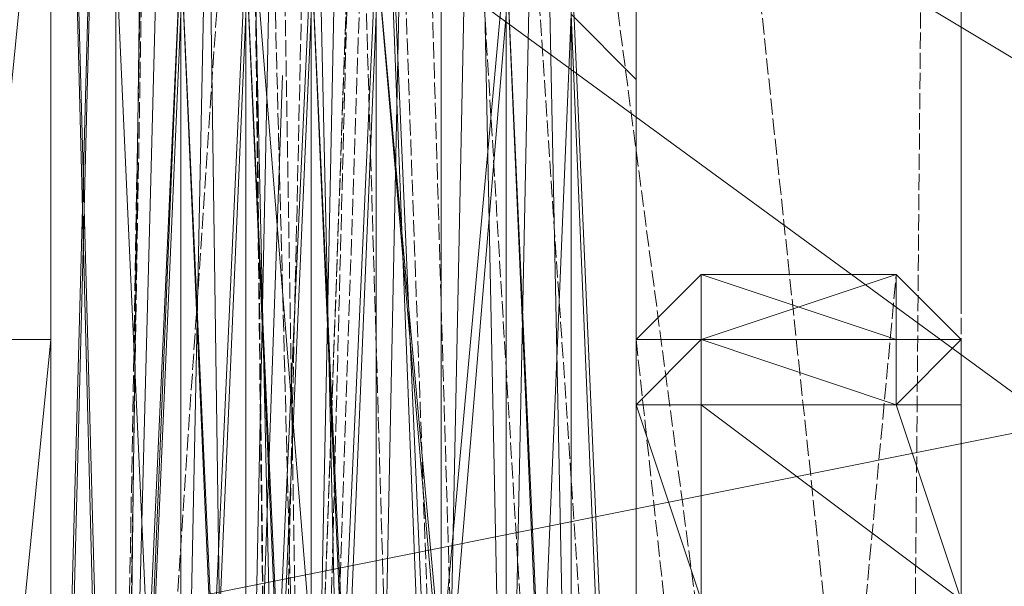
# Model space of a CAD drawing. Units: millimetres. Extents: x 86828 to 104230, y -7207 to 467.
# Drawn here: x 88709 to 88758, y -3350 to -3321 of the extents above; entities that cross this region are included whole.
import ezdxf

# ---------------------------------------------------------------- set-up
doc = ezdxf.new("R2010")
doc.units = ezdxf.units.MM
doc.linetypes.add('PDF_IMPORT', pattern=[1, 0.8, -0.2])
doc.layers.add('МАФЫ НАШИ', color=250, linetype='Continuous', lineweight=25)

# ---------------------------------------------------------------- blocks, each defined once
blk = doc.blocks.new('проьнег')
at = {"layer": 'МАФЫ НАШИ', "color": 7, "lineweight": 13}
for points in [[(110186.256, -3984.458), (110186.256, -3981.234), (110089.554, -3945.777), (110089.554, -3942.554), (110186.256, -3981.234), (110195.926, -3974.788), (110099.224, -3936.107), (110099.224, -3939.33), (110099.224, -3981.234), (110092.777, -4193.979), (110089.554, -4193.979), (110092.777, -4409.947), (110089.554, -4409.947), (110102.448, -4735.51), (110195.926, -3978.011), (110195.926, -4745.18), (110186.256, -4738.733), (110092.777, -4777.414), (110092.777, -4735.51), (110083.107, -4409.947)], [(110195.926, -3978.011), (110195.926, -4745.18), (110195.926, -3978.011)], [(110186.256, -4738.733), (110186.256, -3984.458), (110186.256, -4738.733)], [(110183.033, -4442.181), (110186.256, -4409.947), (110186.256, -4377.713), (110186.256, -4442.181), (110270.064, -4438.957), (110270.064, -4703.276), (110260.394, -4696.829), (110163.692, -4748.404), (110270.064, -4703.276), (110260.394, -4696.829), (110260.394, -4023.139), (110257.171, -4023.139), (110260.394, -4023.139), (110270.064, -4016.692), (110270.064, -4703.276)], [(110199.15, -4390.606), (110199.15, -4461.521), (110199.15, -4390.606)], [(110195.926, -4290.681), (110192.703, -4448.627), (110195.926, -4448.627), (110192.703, -4519.542), (110195.926, -4519.542), (110195.926, -4448.627), (110195.926, -4290.681)], [(110202.373, -4290.681), (110199.15, -4448.627), (110202.373, -4448.627), (110199.15, -4519.542), (110202.373, -4519.542), (110202.373, -4448.627), (110205.596, -4448.627), (110202.373, -4519.542), (110205.596, -4519.542), (110208.82, -4519.542), (110208.82, -4448.627), (110212.043, -4448.627), (110212.043, -4290.681)], [(110199.15, -4371.266), (110195.926, -4371.266), (110195.926, -4287.457), (110195.926, -4516.319), (110195.926, -4287.457), (110195.926, -4181.085), (110192.703, -4181.085), (110195.926, -4084.383), (110192.703, -4084.383), (110195.926, -4084.383), (110199.15, -4084.383), (110205.596, -4084.383), (110199.15, -4084.383), (110195.926, -4084.383), (110192.703, -4081.16), (110215.267, -4081.16), (110189.479, -4081.16), (110186.256, -4081.16), (110189.479, -4084.383), (110186.256, -4084.383), (110186.256, -4081.16), (110186.256, -4084.383), (110189.479, -4152.075), (110189.479, -4084.383)], [(110192.703, -4290.681), (110192.703, -4516.319), (110192.703, -4448.627), (110192.703, -4290.681)], [(110192.703, -4181.085), (110192.703, -4448.627), (110192.703, -4181.085), (110192.703, -4448.627), (110192.703, -4290.681)], [(110176.586, -4106.947), (110176.586, -4145.628), (110183.033, -4126.287), (110186.256, -4145.628), (110186.256, -4377.713), (110186.256, -4409.947), (110186.256, -4442.181), (110176.586, -4567.893), (110166.916, -4748.404), (110163.692, -4748.404)], [(110186.256, -4342.255), (110186.256, -4467.968), (110189.479, -4467.968), (110192.703, -4467.968), (110189.479, -4467.968), (110186.256, -4467.968), (110189.479, -4342.255), (110189.479, -4467.968), (110192.703, -4471.191), (110215.267, -4467.968), (110208.82, -4464.744), (110202.373, -4467.968)], [(110212.043, -4290.681), (110208.82, -4448.627), (110205.596, -4519.542), (110205.596, -4448.627), (110205.596, -4290.681)], [(110208.82, -4232.66), (110208.82, -4158.521), (110202.373, -4232.66), (110202.373, -4158.521), (110199.15, -4232.66), (110199.15, -4158.521), (110195.926, -4232.66), (110195.926, -4155.298), (110192.703, -4232.66), (110192.703, -4345.479), (110192.703, -4393.83), (110192.703, -4467.968), (110192.703, -4471.191), (110189.479, -4467.968), (110192.703, -4467.968)], [(110189.479, -4345.479), (110189.479, -4467.968), (110189.479, -4342.255), (110189.479, -4467.968), (110186.256, -4342.255), (110189.479, -4342.255), (110189.479, -4158.521), (110189.479, -4232.66), (110189.479, -4390.606), (110189.479, -4342.255), (110189.479, -4232.66), (110192.703, -4235.883)], [(110212.043, -4461.521), (110212.043, -4390.606)], [(110202.373, -4390.606), (110208.82, -4464.744)], [(110212.043, -4464.744), (110192.703, -4461.521), (110189.479, -4461.521), (110192.703, -4461.521), (110189.479, -4461.521), (110186.256, -4461.521), (110189.479, -4342.255), (110189.479, -4461.521), (110189.479, -4390.606), (110189.479, -4461.521), (110189.479, -4464.744)], [(110192.703, -4464.744), (110189.479, -4461.521), (110189.479, -4464.744), (110189.479, -4461.521), (110186.256, -4461.521), (110186.256, -4342.255)], [(110192.703, -4448.627), (110192.703, -4181.085), (110192.703, -4448.627)], [(110192.703, -4448.627), (110192.703, -4181.085), (110192.703, -4448.627)], [(110192.703, -4622.691), (110192.703, -4448.627), (110192.703, -4290.681), (110195.926, -4290.681), (110192.703, -4235.883), (110195.926, -4390.606), (110195.926, -4342.255), (110195.926, -4232.66), (110199.15, -4232.66), (110199.15, -4342.255)], [(110208.82, -4235.883), (110212.043, -4235.883), (110212.043, -4232.66), (110212.043, -4342.255), (110212.043, -4390.606), (110212.043, -4342.255), (110208.82, -4390.606), (110212.043, -4390.606), (110212.043, -4461.521), (110212.043, -4464.744), (110212.043, -4461.521), (110208.82, -4390.606), (110208.82, -4461.521), (110202.373, -4390.606), (110202.373, -4461.521)], [(110205.596, -4287.457), (110208.82, -4445.404), (110205.596, -4445.404), (110205.596, -4287.457), (110202.373, -4371.266), (110205.596, -4445.404), (110202.373, -4516.319), (110205.596, -4619.468)], [(110192.703, -4448.627), (110192.703, -4290.681), (110192.703, -4448.627)], [(110215.267, -4390.606), (110215.267, -4464.744), (110215.267, -4467.968), (110195.926, -4471.191), (110192.703, -4471.191)], [(110186.256, -4467.968), (110186.256, -4342.255), (110186.256, -4467.968)], [(110186.256, -4461.521), (110186.256, -4342.255), (110186.256, -4461.521)], [(110189.479, -4461.521), (110189.479, -4342.255), (110189.479, -4461.521)], [(110186.256, -4377.713), (110183.033, -4409.947), (110186.256, -4409.947), (110183.033, -4442.181), (110176.586, -4567.893), (110166.916, -4567.893)], [(110192.703, -4390.606), (110195.926, -4461.521), (110195.926, -4390.606), (110195.926, -4464.744), (110192.703, -4390.606), (110192.703, -4461.521), (110189.479, -4390.606), (110189.479, -4467.968), (110192.703, -4390.606), (110192.703, -4464.744)], [(110192.703, -4464.744), (110192.703, -4461.521), (110192.703, -4390.606), (110189.479, -4461.521), (110192.703, -4461.521), (110189.479, -4461.521), (110192.703, -4461.521), (110189.479, -4461.521), (110192.703, -4461.521), (110195.926, -4461.521), (110199.15, -4461.521), (110202.373, -4461.521), (110205.596, -4461.521), (110208.82, -4461.521), (110208.82, -4464.744), (110205.596, -4461.521), (110205.596, -4464.744)], [(110192.703, -4461.521), (110189.479, -4461.521), (110189.479, -4390.606), (110189.479, -4461.521), (110189.479, -4390.606), (110189.479, -4467.968)], [(110192.703, -4464.744), (110192.703, -4390.606), (110192.703, -4464.744)], [(110215.267, -4464.744), (110212.043, -4390.606), (110212.043, -4464.744), (110208.82, -4390.606), (110208.82, -4464.744)], [(110199.15, -4464.744), (110199.15, -4461.521), (110202.373, -4464.744), (110205.596, -4461.521), (110199.15, -4461.521), (110202.373, -4461.521), (110199.15, -4390.606), (110199.15, -4461.521), (110195.926, -4390.606), (110199.15, -4464.744), (110199.15, -4390.606), (110199.15, -4461.521), (110195.926, -4461.521), (110199.15, -4461.521), (110195.926, -4461.521), (110192.703, -4461.521), (110195.926, -4461.521), (110192.703, -4461.521), (110195.926, -4390.606), (110195.926, -4461.521), (110199.15, -4390.606), (110202.373, -4464.744), (110202.373, -4390.606)], [(110208.82, -4390.606), (110212.043, -4461.521), (110208.82, -4461.521), (110212.043, -4461.521), (110208.82, -4461.521), (110208.82, -4390.606), (110202.373, -4461.521), (110202.373, -4390.606), (110199.15, -4461.521), (110195.926, -4461.521), (110212.043, -4464.744)], [(110199.15, -4461.521), (110199.15, -4390.606), (110199.15, -4461.521)], [(110199.15, -4467.968), (110199.15, -4464.744), (110195.926, -4467.968), (110195.926, -4464.744), (110192.703, -4464.744), (110195.926, -4467.968), (110199.15, -4467.968), (110202.373, -4467.968), (110215.267, -4467.968), (110192.703, -4467.968), (110195.926, -4467.968), (110195.926, -4471.191), (110199.15, -4471.191), (110202.373, -4393.83), (110202.373, -4471.191), (110199.15, -4471.191), (110195.926, -4471.191), (110202.373, -4471.191), (110205.596, -4471.191), (110208.82, -4471.191), (110212.043, -4471.191)], [(110192.703, -4467.968), (110192.703, -4393.83), (110192.703, -4467.968)], [(110212.043, -4393.83), (110215.267, -4471.191), (110212.043, -4471.191), (110208.82, -4471.191), (110202.373, -4471.191), (110208.82, -4471.191), (110205.596, -4471.191)], [(110215.267, -4397.053), (110215.267, -4471.191), (110212.043, -4471.191), (110212.043, -4393.83), (110208.82, -4471.191), (110208.82, -4393.83), (110202.373, -4471.191)], [(110215.267, -4397.053), (110215.267, -4397.053)], [(110231.384, -4487.308), (110231.384, -4409.947), (110231.384, -4487.308), (110231.384, -4409.947), (110231.384, -4487.308), (110231.384, -4409.947), (110231.384, -4487.308), (110231.384, -4409.947), (110231.384, -4435.734), (110231.384, -4461.521), (110231.384, -4448.627), (110231.384, -4435.734), (110231.384, -4409.947), (110231.384, -4487.308), (110231.384, -4435.734), (110231.384, -4484.085)], [(110231.384, -4484.085), (110231.384, -4435.734), (110231.384, -4487.308), (110231.384, -4409.947), (110231.384, -4413.17), (110231.384, -4409.947), (110228.16, -4409.947), (110218.49, -4406.723), (110218.49, -4409.947), (110228.16, -4413.17), (110228.16, -4409.947), (110218.49, -4409.947), (110215.267, -4413.17), (110218.49, -4409.947), (110218.49, -4413.17), (110218.49, -4409.947), (110228.16, -4413.17)], [(110228.16, -4413.17), (110231.384, -4413.17), (110231.384, -4422.84)], [(110218.49, -4422.84), (110218.49, -4413.17), (110218.49, -4422.84)], [(110231.384, -4422.84), (110231.384, -4413.17), (110228.16, -4413.17), (110231.384, -4409.947), (110231.384, -4413.17), (110231.384, -4409.947), (110228.16, -4409.947), (110228.16, -4406.723), (110218.49, -4406.723), (110215.267, -4409.947), (110218.49, -4406.723), (110215.267, -4409.947), (110218.49, -4406.723), (110215.267, -4409.947), (110218.49, -4406.723), (110215.267, -4409.947), (110215.267, -4413.17), (110218.49, -4413.17), (110215.267, -4413.17), (110218.49, -4422.84), (110215.267, -4413.17), (110215.267, -4409.947), (110218.49, -4409.947), (110215.267, -4409.947), (110215.267, -4413.17), (110215.267, -4409.947), (110215.267, -4487.308), (110215.267, -4409.947), (110215.267, -4487.308), (110215.267, -4409.947), (110215.267, -4487.308)], [(110218.49, -4406.723), (110228.16, -4406.723), (110228.16, -4409.947), (110218.49, -4409.947)], [(110218.49, -4406.723), (110218.49, -4406.723)], [(110218.49, -4406.723), (110218.49, -4406.723)], [(110218.49, -4406.723), (110218.49, -4406.723)], [(110228.16, -4409.947), (110228.16, -4413.17), (110231.384, -4409.947), (110231.384, -4413.17), (110231.384, -4409.947), (110228.16, -4409.947), (110231.384, -4409.947), (110228.16, -4406.723), (110231.384, -4409.947), (110228.16, -4406.723), (110231.384, -4409.947), (110228.16, -4406.723)], [(110228.16, -4406.723), (110228.16, -4406.723)], [(110228.16, -4406.723), (110228.16, -4406.723)], [(110186.256, -4409.947), (110186.256, -4409.947)], [(110215.267, -4413.17), (110215.267, -4409.947), (110215.267, -4413.17)], [(110215.267, -4409.947), (110215.267, -4409.947)], [(110215.267, -4409.947), (110215.267, -4409.947)], [(110215.267, -4409.947), (110215.267, -4409.947)], [(110215.267, -4409.947), (110215.267, -4409.947)], [(110215.267, -4409.947), (110215.267, -4409.947)], [(110215.267, -4487.308), (110215.267, -4409.947), (110215.267, -4487.308)], [(110215.267, -4409.947), (110215.267, -4409.947)], [(110215.267, -4409.947), (110215.267, -4409.947)], [(110215.267, -4409.947), (110215.267, -4413.17), (110215.267, -4409.947)], [(110215.267, -4409.947), (110215.267, -4409.947)], [(110215.267, -4409.947), (110215.267, -4409.947)], [(110215.267, -4409.947), (110215.267, -4409.947)], [(110215.267, -4409.947), (110215.267, -4409.947)], [(110215.267, -4409.947), (110215.267, -4413.17), (110215.267, -4409.947)], [(110215.267, -4409.947), (110215.267, -4409.947)], [(110215.267, -4409.947), (110215.267, -4409.947)], [(110215.267, -4409.947), (110215.267, -4409.947)], [(110215.267, -4409.947), (110215.267, -4409.947)], [(110215.267, -4409.947), (110215.267, -4409.947)], [(110218.49, -4409.947), (110215.267, -4409.947), (110218.49, -4409.947)], [(110215.267, -4409.947), (110215.267, -4409.947)], [(110215.267, -4409.947), (110215.267, -4409.947)], [(110215.267, -4409.947), (110215.267, -4409.947)], [(110215.267, -4409.947), (110215.267, -4409.947)], [(110215.267, -4409.947), (110215.267, -4409.947)], [(110215.267, -4409.947), (110215.267, -4409.947)], [(110215.267, -4409.947), (110215.267, -4409.947)], [(110215.267, -4409.947), (110215.267, -4409.947)], [(110215.267, -4409.947), (110215.267, -4409.947)], [(110215.267, -4409.947), (110215.267, -4409.947)], [(110215.267, -4409.947), (110215.267, -4409.947)], [(110215.267, -4409.947), (110215.267, -4409.947)], [(110215.267, -4409.947), (110215.267, -4409.947)], [(110215.267, -4409.947), (110215.267, -4409.947)], [(110215.267, -4409.947), (110215.267, -4409.947)], [(110215.267, -4409.947), (110215.267, -4409.947)], [(110215.267, -4409.947), (110215.267, -4409.947)], [(110215.267, -4409.947), (110215.267, -4409.947)], [(110215.267, -4409.947), (110215.267, -4409.947)], [(110215.267, -4409.947), (110215.267, -4409.947)], [(110218.49, -4409.947), (110228.16, -4409.947), (110218.49, -4409.947)], [(110218.49, -4409.947), (110228.16, -4409.947), (110218.49, -4409.947)], [(110218.49, -4409.947), (110218.49, -4409.947)], [(110218.49, -4409.947), (110218.49, -4409.947)], [(110218.49, -4409.947), (110218.49, -4409.947)], [(110228.16, -4409.947), (110231.384, -4409.947), (110228.16, -4409.947)], [(110231.384, -4409.947), (110228.16, -4409.947), (110231.384, -4409.947)], [(110228.16, -4409.947), (110228.16, -4409.947)], [(110228.16, -4409.947), (110228.16, -4409.947)], [(110228.16, -4409.947), (110228.16, -4409.947)], [(110228.16, -4409.947), (110228.16, -4409.947)], [(110231.384, -4409.947), (110231.384, -4413.17), (110231.384, -4409.947)], [(110231.384, -4409.947), (110231.384, -4409.947)], [(110231.384, -4409.947), (110231.384, -4409.947)], [(110231.384, -4409.947), (110231.384, -4409.947)], [(110231.384, -4409.947), (110231.384, -4409.947)], [(110231.384, -4409.947), (110231.384, -4413.17), (110231.384, -4409.947)], [(110231.384, -4409.947), (110231.384, -4409.947)], [(110231.384, -4487.308), (110231.384, -4409.947), (110231.384, -4487.308)], [(110231.384, -4409.947), (110231.384, -4409.947)], [(110231.384, -4413.17), (110231.384, -4409.947), (110231.384, -4413.17)], [(110231.384, -4409.947), (110231.384, -4409.947)], [(110231.384, -4409.947), (110231.384, -4409.947)], [(110231.384, -4409.947), (110231.384, -4409.947)], [(110231.384, -4409.947), (110231.384, -4409.947)], [(110231.384, -4413.17), (110231.384, -4409.947), (110231.384, -4413.17)], [(110231.384, -4409.947), (110231.384, -4409.947)], [(110231.384, -4409.947), (110231.384, -4409.947)], [(110231.384, -4409.947), (110231.384, -4409.947)], [(110231.384, -4409.947), (110231.384, -4409.947)], [(110231.384, -4409.947), (110231.384, -4409.947)], [(110231.384, -4409.947), (110231.384, -4409.947)], [(110231.384, -4409.947), (110231.384, -4409.947)], [(110231.384, -4409.947), (110231.384, -4409.947)], [(110231.384, -4409.947), (110231.384, -4409.947)], [(110231.384, -4409.947), (110231.384, -4409.947)], [(110231.384, -4409.947), (110231.384, -4409.947)], [(110231.384, -4409.947), (110231.384, -4409.947)], [(110231.384, -4409.947), (110231.384, -4409.947)], [(110231.384, -4409.947), (110231.384, -4409.947)], [(110231.384, -4409.947), (110231.384, -4409.947)], [(110231.384, -4409.947), (110231.384, -4409.947)], [(110231.384, -4409.947), (110231.384, -4409.947)], [(110231.384, -4409.947), (110231.384, -4409.947)], [(110231.384, -4409.947), (110231.384, -4409.947)], [(110231.384, -4409.947), (110231.384, -4409.947)], [(110231.384, -4409.947), (110231.384, -4409.947)], [(110231.384, -4409.947), (110231.384, -4409.947)], [(110231.384, -4409.947), (110231.384, -4409.947)], [(110231.384, -4409.947), (110231.384, -4409.947)], [(110231.384, -4409.947), (110231.384, -4409.947)], [(110231.384, -4409.947), (110231.384, -4409.947)], [(110231.384, -4409.947), (110231.384, -4409.947)], [(110231.384, -4409.947), (110231.384, -4409.947)], [(110231.384, -4409.947), (110231.384, -4409.947)], [(110215.267, -4426.064), (110215.267, -4413.17), (110215.267, -4426.064)], [(110215.267, -4413.17), (110215.267, -4413.17)], [(110215.267, -4413.17), (110215.267, -4413.17)], [(110215.267, -4429.287), (110215.267, -4413.17), (110215.267, -4429.287)], [(110215.267, -4413.17), (110215.267, -4426.064), (110215.267, -4413.17)], [(110215.267, -4413.17), (110215.267, -4413.17)], [(110215.267, -4413.17), (110215.267, -4413.17)], [(110215.267, -4413.17), (110215.267, -4429.287), (110215.267, -4413.17)], [(110215.267, -4413.17), (110215.267, -4429.287)], [(110215.267, -4413.17), (110215.267, -4429.287)], [(110218.49, -4422.84), (110215.267, -4422.84), (110215.267, -4413.17)], [(110218.49, -4422.84), (110215.267, -4422.84), (110215.267, -4413.17)], [(110215.267, -4413.17), (110215.267, -4413.17)], [(110215.267, -4413.17), (110215.267, -4413.17)], [(110215.267, -4413.17), (110215.267, -4413.17)], [(110215.267, -4413.17), (110215.267, -4413.17)], [(110215.267, -4413.17), (110215.267, -4413.17)], [(110215.267, -4413.17), (110215.267, -4413.17)], [(110218.49, -4413.17), (110218.49, -4413.17)], [(110228.16, -4413.17), (110228.16, -4413.17)], [(110228.16, -4413.17), (110228.16, -4413.17)], [(110231.384, -4413.17), (110231.384, -4413.17)], [(110231.384, -4413.17), (110231.384, -4413.17)], [(110231.384, -4413.17), (110231.384, -4413.17)], [(110231.384, -4413.17), (110231.384, -4413.17)], [(110231.384, -4413.17), (110231.384, -4429.287)], [(110231.384, -4413.17), (110231.384, -4429.287)], [(110231.384, -4429.287), (110231.384, -4422.84), (110231.384, -4413.17)], [(110231.384, -4429.287), (110231.384, -4422.84), (110231.384, -4413.17)], [(110231.384, -4413.17), (110231.384, -4413.17)], [(110231.384, -4413.17), (110231.384, -4413.17)], [(110231.384, -4413.17), (110231.384, -4413.17)], [(110231.384, -4413.17), (110231.384, -4413.17)], [(110231.384, -4413.17), (110231.384, -4413.17)], [(110231.384, -4413.17), (110231.384, -4413.17)], [(110231.384, -4413.17), (110231.384, -4413.17)], [(110231.384, -4413.17), (110231.384, -4413.17)]]:
    blk.add_lwpolyline(points, dxfattribs=at)
for points in [[(110195.926, -4745.18), (110102.448, -4783.861), (110195.926, -3978.011)], [(110195.926, -3978.011), (110186.256, -3984.458), (110186.256, -4738.733)], [(110186.256, -4738.733), (110186.256, -3984.458), (110092.777, -4735.51)], [(110270.064, -4016.692), (110270.064, -4438.957), (110186.256, -4377.713)], [(110176.586, -4361.596), (110257.171, -4409.947), (110257.171, -4023.139)], [(110186.256, -4342.255), (110189.479, -4461.521), (110189.479, -4342.255), (110189.479, -4232.66), (110192.703, -4232.66), (110189.479, -4342.255), (110192.703, -4342.255), (110189.479, -4390.606), (110189.479, -4232.66), (110189.479, -4342.255), (110186.256, -4342.255), (110186.256, -4152.075)], [(110192.703, -4287.457), (110192.703, -4516.319), (110195.926, -4516.319)], [(110208.82, -4287.457), (110208.82, -4445.404), (110212.043, -4445.404)], [(110212.043, -4287.457), (110212.043, -4445.404), (110212.043, -4448.627)], [(110199.15, -4290.681), (110199.15, -4448.627), (110195.926, -4448.627)], [(110202.373, -4448.627), (110202.373, -4290.681), (110205.596, -4290.681)], [(110208.82, -4290.681), (110208.82, -4448.627), (110205.596, -4448.627)], [(110215.267, -4339.032), (110215.267, -4390.606), (110215.267, -4397.053), (110212.043, -4393.83), (110215.267, -4345.479), (110215.267, -4397.053)], [(110189.479, -4342.255), (110189.479, -4390.606), (110189.479, -4461.521)], [(110189.479, -4467.968), (110192.703, -4393.83), (110192.703, -4345.479)], [(110195.926, -4371.266), (110195.926, -4516.319), (110199.15, -4516.319)], [(110199.15, -4371.266), (110199.15, -4516.319), (110202.373, -4516.319)], [(110212.043, -4390.606), (110212.043, -4464.744), (110212.043, -4461.521)], [(110215.267, -4471.191), (110215.267, -4467.968), (110215.267, -4390.606)], [(110199.15, -4393.83), (110199.15, -4471.191), (110195.926, -4471.191), (110202.373, -4471.191), (110199.15, -4471.191), (110195.926, -4471.191), (110195.926, -4467.968), (110192.703, -4467.968), (110189.479, -4467.968), (110192.703, -4467.968), (110195.926, -4393.83), (110195.926, -4467.968)], [(110228.16, -4406.723), (110218.49, -4409.947), (110218.49, -4406.723), (110228.16, -4406.723), (110218.49, -4406.723)], [(110176.586, -4426.064), (110157.245, -4741.957), (110257.171, -4409.947)], [(110215.267, -4409.947), (110215.267, -4487.308), (110215.267, -4409.947), (110215.267, -4487.308), (110215.267, -4409.947), (110215.267, -4455.074), (110215.267, -4413.17), (110215.267, -4409.947), (110215.267, -4413.17), (110215.267, -4455.074)], [(110215.267, -4413.17), (110215.267, -4409.947), (110218.49, -4409.947), (110215.267, -4409.947)], [(110215.267, -4435.734), (110215.267, -4429.287), (110215.267, -4422.84), (110215.267, -4413.17), (110215.267, -4422.84), (110215.267, -4429.287)], [(110231.384, -4422.84), (110228.16, -4413.17), (110218.49, -4413.17)], [(110218.49, -4413.17), (110228.16, -4413.17), (110231.384, -4422.84)], [(110231.384, -4429.287), (110231.384, -4413.17), (110231.384, -4426.064), (110231.384, -4413.17)], [(110231.384, -4413.17), (110231.384, -4426.064), (110231.384, -4435.734)], [(110231.384, -4435.734), (110231.384, -4426.064), (110231.384, -4413.17)]]:
    blk.add_lwpolyline(points, close=True, dxfattribs=at)
at = {"layer": 'МАФЫ НАШИ', "color": 7, "linetype": 'PDF_IMPORT', "lineweight": 13, "ltscale": 22.563803}
blk.add_lwpolyline([(110218.49, -4077.936), (110231.384, -4181.085), (110231.384, -4081.16), (110231.384, -4074.713), (110231.384, -4567.893), (110231.384, -4642.031)], dxfattribs=at)
at = {"layer": 'МАФЫ НАШИ', "color": 7, "linetype": 'PDF_IMPORT', "lineweight": 13}
for points in [[(110215.267, -4432.51), (110215.267, -4464.744), (110189.479, -4081.16), (110195.926, -4287.457)], [(110212.043, -4081.16), (110192.703, -4622.691), (110212.043, -4081.16), (110199.15, -4464.744)], [(110195.926, -4371.266), (110192.703, -4081.16), (110199.15, -4471.191)], [(110205.596, -4519.542), (110192.703, -4081.16), (110199.15, -4625.914)], [(110212.043, -4622.691), (110192.703, -4081.16), (110199.15, -4622.691)], [(110212.043, -4625.914), (110195.926, -4081.16)], [(110215.267, -4084.383), (110189.479, -4467.968), (110195.926, -4084.383)], [(110205.596, -4084.383), (110195.926, -4516.319)], [(110192.703, -4464.744), (110205.596, -4464.744), (110212.043, -4464.744), (110189.479, -4090.83), (110208.82, -4090.83), (110199.15, -4461.521), (110189.479, -4090.83), (110199.15, -4461.521)], [(110192.703, -4461.521), (110205.596, -4461.521), (110189.479, -4461.521), (110195.926, -4090.83)], [(110231.384, -4587.234), (110231.384, -4487.308), (110189.479, -4090.83), (110195.926, -4290.681)], [(110247.501, -4645.255), (110176.586, -4106.947)], [(110189.479, -4461.521), (110189.479, -4158.521)], [(110228.16, -4268.117), (110231.384, -4161.745), (110228.16, -4532.436)], [(110231.384, -4206.872), (110231.384, -4645.255), (110218.49, -4645.255)], [(110215.267, -4545.329), (110228.16, -4406.723)], [(110215.267, -4409.947), (110228.16, -4529.212)], [(110215.267, -4590.457), (110215.267, -4413.17), (110215.267, -4487.308), (110231.384, -4629.138), (110231.384, -4525.989)]]:
    blk.add_lwpolyline(points, dxfattribs=at)
at = {"layer": 'МАФЫ НАШИ', "color": 7, "linetype": 'PDF_IMPORT', "lineweight": 13, "ltscale": 145.053018}
blk.add_lwpolyline([(110212.043, -4516.319), (110212.043, -4622.691), (110202.373, -4371.266), (110199.15, -4081.16), (110192.703, -4290.681), (110192.703, -4516.319)], dxfattribs=at)
at = {"layer": 'МАФЫ НАШИ', "color": 7, "linetype": 'PDF_IMPORT', "lineweight": 13, "ltscale": 157.94662}
blk.add_lwpolyline([(110192.703, -4081.16), (110208.82, -4081.16), (110195.926, -4448.627), (110195.926, -4290.681), (110192.703, -4081.16), (110192.703, -4622.691), (110192.703, -4181.085)], dxfattribs=at)
at = {"layer": 'МАФЫ НАШИ', "color": 7, "linetype": 'PDF_IMPORT', "lineweight": 13, "ltscale": 48.351006}
blk.add_lwpolyline([(110192.703, -4393.83), (110192.703, -4345.479), (110202.373, -4464.744), (110212.043, -4464.744), (110208.82, -4464.744)], dxfattribs=at)
at = {"layer": 'МАФЫ НАШИ', "color": 7, "linetype": 'PDF_IMPORT', "lineweight": 13}
blk.add_lwpolyline([(110215.267, -4409.947), (110215.267, -4529.212), (110215.267, -4629.138)], close=True, dxfattribs=at)
blk = doc.blocks.new('7шекпрыкеп')
at = {"layer": 'МАФЫ НАШИ'}
blk.add_blockref('проьнег', (-21475.925, 1072.645), dxfattribs=at)

msp = doc.modelspace()

# ---------------------------------------------------------------- block references
at = {"layer": 'МАФЫ НАШИ'}
msp.add_blockref('7шекпрыкеп', (0, 0), dxfattribs=at)

doc.saveas('drawing.dxf')
